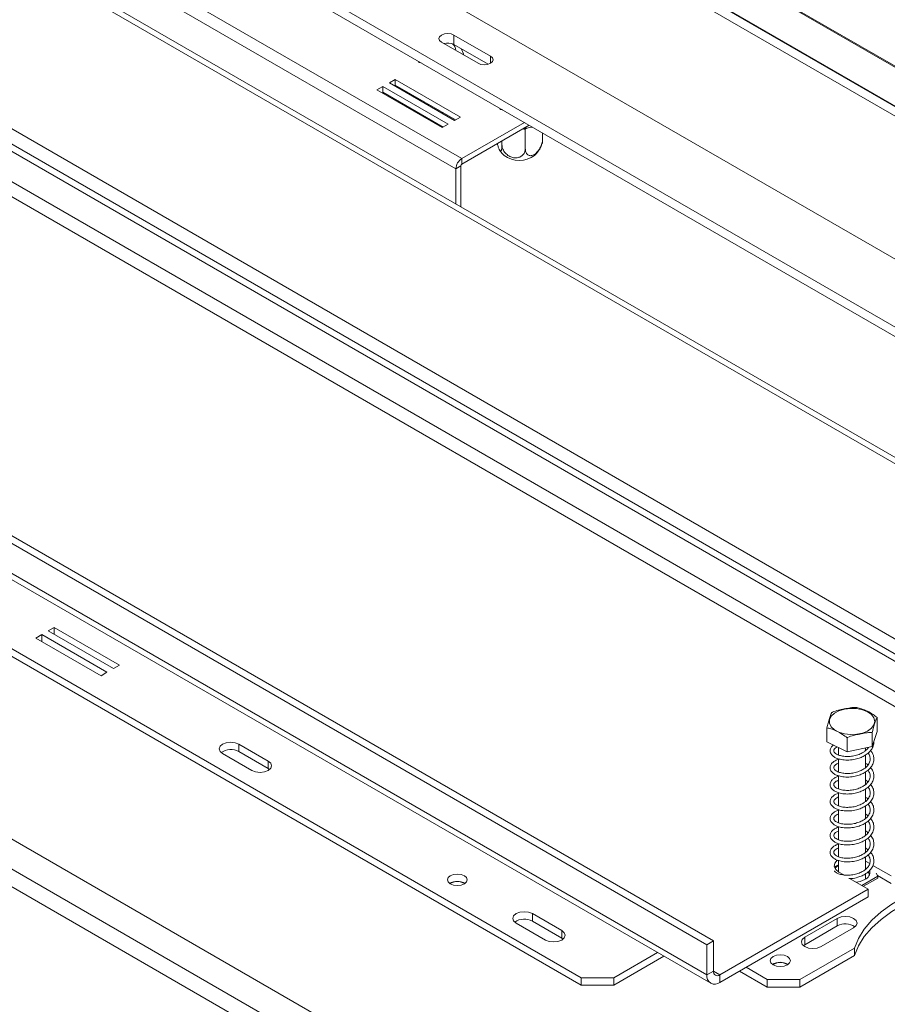
# Model space of a CAD drawing. Units: millimetres. Extents: x 265 to 5330, y 135 to 4130.
# Drawn here: x 3822 to 4057, y 1468 to 1734 of the extents above; entities that cross this region are included whole.
import ezdxf

# ---------------------------------------------------------------- set-up
doc = ezdxf.new("R2010")
doc.units = ezdxf.units.MM
doc.header["$LTSCALE"] = 20

msp = doc.modelspace()

# ---------------------------------------------------------------- linework, layer by layer
at = {"color": 8, "linetype": 'Continuous', "lineweight": 15}
for p, q in [((3736.0899498, 1908.3139028), (4255.2905988, 1608.585748)), ((3726.98595, 1903.0582756), (4250.9462404, 1600.5824383)), ((4283.8981295, 1484.6157845), (3631.1729811, 1861.425992)), ((3949.9458957, 1722.612862), (3949.9458957, 1724.553691)), ((3958.9780876, 1704.7958524), (3958.9728527, 1704.9642309)), ((3960.1656359, 1705.1627046), (3959.7062111, 1704.9034084)), ((4056.4522516, 1376.0976121), (3725.7927073, 1566.9833039)), ((4049.3806091, 1372.0152398), (3725.7927073, 1558.8185593)), ((4012.1267595, 1475.6738227), (4010.3589926, 1476.6943328))]:
    msp.add_line(p, q, dxfattribs=at)
at = {"color": 7, "linetype": 'Continuous', "lineweight": 15}
for p, q in [((4255.370986, 1608.7929378), (3736.5425691, 1908.3062075)), ((4286.3867731, 1484.8697633), (3632.6372789, 1862.2713131)), ((4355.9698693, 1480.0561301), (3836.057171, 1780.1953422)), ((4348.718324, 1481.690668), (3836.057171, 1777.6436522)), ((3964.3970518, 1765.8057345), (4124.379961, 1673.4495669)), ((3962.1873431, 1764.5300969), (4122.1698931, 1672.1741366)), ((3942.1673823, 1696.7936534), (3838.7088214, 1756.5190093)), ((3940.5763921, 1694.0379774), (3837.1178311, 1753.7633334)), ((3928.599771, 1745.1408189), (4084.1632628, 1655.3359266)), ((3761.9877356, 1734.3748018), (4102.2828741, 1537.9265999)), ((3760.2199687, 1733.3542917), (4100.5151071, 1536.9060898)), ((3949.9458957, 1724.553691), (3940.0496223, 1730.266688)), ((3940.0496223, 1727.714998), (3940.0496223, 1730.266688)), ((3936.6876436, 1728.325859), (3946.5839169, 1722.612862)), ((3949.3313846, 1722.3567507), (3940.0496223, 1727.714998)), ((3942.6202685, 1725.1372913), (3941.9687869, 1726.6070879)), ((4100.5151071, 1528.7406817), (3760.2199687, 1725.1888836)), ((3930.3443452, 1723.2128251), (3930.5104283, 1722.8381279)), ((3930.5104283, 1723.1169474), (3930.5104283, 1722.8381279)), ((3942.4133247, 1725.0204936), (3942.6202685, 1725.1372913)), ((3942.6202685, 1725.1372913), (3942.6202685, 1724.9010275)), ((3758.4522017, 1722.1270214), (4098.7473402, 1525.6788195)), ((3930.5104283, 1722.8381279), (3931.1813212, 1722.7296491)), ((4096.5376315, 1545.3233079), (3796.0172495, 1718.8100317)), ((3924.1381003, 1718.2549287), (3922.5471101, 1717.3364696)), ((3941.8157699, 1708.0498273), (3924.1381003, 1718.2549287)), ((3924.1381003, 1716.7239147), (3924.1381003, 1718.2549287)), ((3920.7793431, 1716.3159594), (3919.1883529, 1715.3975003)), ((3919.1883529, 1715.3975003), (3936.8660224, 1705.1923989)), ((3938.4570127, 1706.110858), (3920.7793431, 1716.3159594)), ((3920.7793431, 1714.7849454), (3920.7793431, 1716.3159594)), ((3922.5471101, 1717.3364696), (3940.2247796, 1707.1313682)), ((3924.1381003, 1716.7239147), (3923.8731508, 1716.5709625)), ((3940.4897291, 1707.2843203), (3924.1381003, 1716.7239147)), ((3920.7793431, 1714.7849454), (3920.5143936, 1714.6319933)), ((3937.1309719, 1705.345351), (3920.7793431, 1714.7849454)), ((3922.6207789, 1713.7219071), (3922.3558724, 1713.5689302)), ((3930.9360259, 1712.4936515), (3930.9584997, 1712.7865819)), ((3931.0686909, 1712.7229699), (3931.1233994, 1712.3854831)), ((3935.4379817, 1709.8947277), (3935.7794615, 1710.0034999)), ((3952.4414321, 1710.4564483), (3952.6075152, 1710.0817511)), ((3952.6075152, 1710.3605706), (3952.6075152, 1710.0817511)), ((3952.6075152, 1710.0817511), (3953.2784081, 1709.9732723)), ((3940.2247796, 1707.1313682), (3941.8157699, 1708.0498273)), ((3936.8660224, 1705.1923989), (3938.4570127, 1706.110858)), ((3942.1673823, 1696.7936534), (3959.1380169, 1706.5905922)), ((3942.1673823, 1695.2626394), (3960.4640576, 1705.8250852)), ((3959.3959332, 1704.7340395), (3958.9780876, 1704.7958524)), ((3959.7062111, 1704.9034084), (3959.3959332, 1704.7340395)), ((3959.3959332, 1704.7340395), (3959.3959332, 1699.5228419)), ((3964.0919067, 1703.7307725), (3964.0919067, 1702.1732176)), ((3953.0719521, 1701.5577135), (3953.0719521, 1700.5453865)), ((3942.1673823, 1695.2626394), (3942.1673823, 1696.7936534)), ((3941.9022173, 1694.80336), (3940.5763921, 1694.0379774)), ((3940.5763921, 1684.501847), (3940.5763921, 1694.0379774)), ((3941.9022173, 1683.7364644), (3941.9022173, 1694.80336)), ((4010.3589925, 1484.8600727), (3670.0638541, 1681.3082746)), ((4008.5912256, 1483.8395625), (3668.2960871, 1680.2877644)), ((4008.5912256, 1475.6741544), (3668.2960871, 1672.1223563)), ((3669.3318242, 1669.8331323), (4009.6269626, 1473.3849304)), ((3674.0413297, 1648.3948321), (3974.5617117, 1474.9081083)), ((3674.0413297, 1646.35348), (3974.5617117, 1472.8667563)), ((3585.0342636, 1635.2829023), (4777.7466268, 946.744711)), ((3831.7111479, 1569.7737285), (3830.1201577, 1568.8552694)), ((3830.1201577, 1568.8552694), (3847.7978272, 1558.650168)), ((3849.3888175, 1559.5686271), (3831.7111479, 1569.7737285)), ((3831.7111479, 1567.9368103), (3831.7111479, 1569.7737285)), ((3828.3523907, 1567.8347593), (3826.7614005, 1566.9163001)), ((3826.7614005, 1566.9163001), (3844.43907, 1556.7111987)), ((3846.0300602, 1557.6296579), (3828.3523907, 1567.8347593)), ((3828.3523907, 1565.997841), (3828.3523907, 1567.8347593)), ((3847.7978272, 1558.650168), (3849.3888175, 1559.5686271)), ((3844.43907, 1556.7111987), (3846.0300602, 1557.6296579)), ((4054.7191723, 1541.6301688), (4054.7191723, 1545.4066701)), ((4041.1289083, 1538.8234546), (4041.1289083, 1542.5999558)), ((4046.631738, 1536.1279353), (4046.631738, 1539.9044365)), ((4054.7191723, 1541.6301688), (4053.4268701, 1537.5312924)), ((4053.4268701, 1537.5312924), (4053.4268701, 1541.3077936)), ((3881.7539467, 1538.179737), (3889.708898, 1533.5874413)), ((3881.7539467, 1538.179737), (3881.7539467, 1536.1383849)), ((4046.631738, 1536.1279353), (4041.1289083, 1538.8234546)), ((4044.2990403, 1537.2705895), (4044.2990403, 1535.2233871)), ((4053.4268701, 1537.5312924), (4046.631738, 1536.1279353)), ((4051.5490403, 1536.3747983), (4051.5490403, 1537.1434757)), ((4052.2704449, 1537.1069338), (4052.0990856, 1537.2570732)), ((3877.3345293, 1535.6284616), (3885.2894806, 1531.036166)), ((3881.7539467, 1536.1383849), (3889.708898, 1531.5460893)), ((4044.2990403, 1534.2002962), (4044.2990403, 1530.6417544)), ((4051.5490403, 1531.7961948), (4051.5490403, 1535.1999592)), ((3889.708898, 1531.5460893), (3889.708898, 1533.5874413)), ((3889.708898, 1531.5460893), (3890.0759331, 1531.2911277)), ((4044.2990403, 1529.5979496), (4044.2990403, 1526.0433992)), ((4051.5490403, 1527.2076896), (4051.5490403, 1530.6062494)), ((4052.2511913, 1527.9546134), (4051.5490403, 1528.4639182)), ((4051.5490403, 1522.6056682), (4051.5490403, 1525.9910677)), ((4044.2990403, 1524.9929865), (4044.2990403, 1521.4296081)), ((4044.2990403, 1520.4161972), (4044.2990403, 1516.8530707)), ((4051.5490403, 1518.0044337), (4051.5490403, 1521.4035723)), ((4044.2990403, 1515.8283221), (4044.2990403, 1512.2697837)), ((4051.5490403, 1513.4249267), (4051.5490403, 1516.8266776)), ((4044.2990403, 1511.2277875), (4044.2990403, 1507.6698674)), ((4051.5490403, 1508.8353786), (4051.5490403, 1512.2352044)), ((4052.2502334, 1509.580524), (4051.5490403, 1510.0952323)), ((4051.5490403, 1504.231548), (4051.5490403, 1507.6231642)), ((4044.2990403, 1506.6179804), (4044.2990403, 1503.5359105)), ((4052.7297021, 1505.8110252), (4051.5490403, 1506.4926067)), ((4051.693407, 1504.3679136), (4051.5490403, 1504.4512547)), ((4058.530642, 1502.4622138), (4053.5894256, 1505.3147173)), ((4044.3885064, 1503.482724), (4045.6645967, 1502.7460527)), ((4047.4412481, 1501.7204137), (4052.3434577, 1498.8904283)), ((4050.5759062, 1499.9108141), (4054.8950095, 1502.4041793)), ((4051.0179198, 1499.6556451), (4054.8950095, 1501.8938413)), ((4051.5490403, 1501.6007474), (4051.5490403, 1503.0285565)), ((4054.8950095, 1502.4041793), (4054.4982084, 1503.2590742)), ((4058.530642, 1500.4208618), (4054.8217848, 1502.5619395)), ((4054.8950095, 1502.4041793), (4054.8950095, 1501.8938413)), ((4012.1267595, 1475.6738227), (4052.3434577, 1498.8904283)), ((4012.1267595, 1473.6324706), (4052.3434577, 1496.8490763)), ((4052.3434577, 1498.8904283), (4052.3434577, 1496.8490763)), ((3961.3034596, 1492.2567807), (3969.2584109, 1487.6644851)), ((3961.3034596, 1492.2567807), (3961.3034596, 1490.2154287)), ((3956.8840422, 1489.7055053), (3964.8389935, 1485.1132097)), ((3961.3034596, 1490.2154287), (3969.2584109, 1485.623133)), ((4043.9465646, 1490.981143), (4035.1077299, 1485.8785923)), ((4043.9465646, 1488.939791), (4035.1077299, 1483.8372403)), ((4039.5271473, 1483.327317), (4048.365982, 1488.4298677)), ((4043.9465646, 1490.981143), (4043.9465646, 1488.939791)), ((3969.2584109, 1485.623133), (3969.2584109, 1487.6644851)), ((4035.1077299, 1485.8785923), (4035.1077299, 1483.8372403)), ((3969.2584109, 1485.623133), (3969.6254461, 1485.3681714)), ((4008.5912256, 1483.8395625), (4010.3589925, 1484.8600727)), ((4008.5912256, 1475.6741544), (4008.5912256, 1483.8395625)), ((4010.3589925, 1476.6946646), (4010.3589925, 1484.8600727)), ((4035.1077299, 1483.8372403), (4034.7406947, 1483.5822786)), ((3983.4005465, 1474.9081083), (3995.1945008, 1481.7166132)), ((3983.4005465, 1472.8667563), (3996.9625551, 1480.6959372)), ((4033.7819047, 1474.3978532), (4048.5539827, 1482.9255924)), ((4033.7819047, 1472.3565012), (4048.5539827, 1480.8842403)), ((4048.5539827, 1482.9255924), (4048.5539827, 1480.8842403)), ((4019.1978273, 1477.7145112), (4024.9430699, 1474.3978532)), ((4010.3589925, 1476.6946646), (4008.5912256, 1475.6741544)), ((4012.1267595, 1475.6738227), (4012.1267595, 1473.6324706)), ((4017.429773, 1476.6938352), (4024.9430699, 1472.3565012)), ((3974.5617117, 1474.9081083), (3983.4005465, 1474.9081083)), ((3974.5617117, 1472.8667563), (3974.5617117, 1474.9081083)), ((3983.4005465, 1472.8667563), (3974.5617117, 1472.8667563)), ((3983.4005465, 1474.9081083), (3983.4005465, 1472.8667563)), ((4024.9430699, 1474.3978532), (4033.7819047, 1474.3978532)), ((4024.9430699, 1472.3565012), (4024.9430699, 1474.3978532)), ((4033.7819047, 1472.3565012), (4024.9430699, 1472.3565012)), ((4033.7819047, 1474.3978532), (4033.7819047, 1472.3565012))]:
    msp.add_line(p, q, dxfattribs=at)
at = {"color": 7, "linetype": 'Continuous', "lineweight": 15, "flags": 128}
for points in [[(3940.0496223, 1730.266688), (3939.2783779, 1730.5641812), (3938.3686329, 1730.6686469), (3937.458888, 1730.5641812), (3936.6876436, 1730.266688), (3936.1723145, 1729.8214581), (3935.9913549, 1729.2962735), (3936.1723145, 1728.771089), (3936.6876436, 1728.325859)], [(3946.5839169, 1722.612862), (3947.3551614, 1722.3153688), (3948.2649063, 1722.2109031), (3949.1746512, 1722.3153688), (3949.9458957, 1722.612862), (3950.4612248, 1723.0580919), (3950.6421843, 1723.5832765), (3950.4612248, 1724.1084611), (3949.9458957, 1724.553691)], [(3937.0877357, 1709.2482493), (3936.8918444, 1709.2168123), (3936.6647171, 1709.1865485)], [(4045.8509859, 1547.6547383), (4047.491258, 1547.8535674), (4049.1636276, 1547.7895503), (4050.7440627, 1547.467435), (4052.1153496, 1546.9111113), (4053.1757863, 1546.1618391), (4053.846725, 1545.2751886), (4054.0784053, 1544.3169186), (4053.8536445, 1543.3580995), (4053.189112, 1542.4698426), (4052.1340933, 1541.7180258), (4050.7668342, 1541.158408), (4049.188738, 1540.8324935), (4047.5168451, 1540.7644538), (4045.8751519, 1540.9593351), (4044.3854154, 1541.402684), (4043.1581226, 1542.0616193), (4042.284296, 1542.8872708), (4041.8287435, 1543.8184037), (4041.8252512, 1544.7859601), (4042.2740783, 1545.7181809), (4043.1419372, 1546.5459274), (4044.3644627, 1547.2078094), (4045.8509859, 1547.6547383)], [(3881.7539467, 1538.179737), (3880.7401237, 1538.5708002), (3879.544238, 1538.7081234), (3878.3483523, 1538.5708002), (3877.3345293, 1538.179737), (3876.6571145, 1537.5944694), (3876.419238, 1536.9040993), (3876.6571145, 1536.2137292), (3877.3345293, 1535.6284616)], [(3885.2894806, 1531.036166), (3886.3033036, 1530.6451027), (3887.4991893, 1530.5077796), (3888.695075, 1530.6451027), (3889.708898, 1531.036166), (3890.3863128, 1531.6214335), (3890.6241893, 1532.3118037), (3890.3863128, 1533.0021738), (3889.708898, 1533.5874413)], [(4043.9451347, 1506.7551199), (4043.8983083, 1506.7172607), (4043.2561731, 1505.9222988), (4043.1237467, 1505.0484932), (4043.517002, 1504.2012378), (4044.3885064, 1503.482724)], [(4044.2990403, 1505.3642029), (4043.5803835, 1504.7601304), (4043.3446913, 1504.4476319)], [(3939.0737901, 1502.5384203), (3938.4912134, 1502.0350903), (3938.2866396, 1501.4413719), (3938.4912134, 1500.8476536), (3939.0737901, 1500.3443235), (3939.9456779, 1500.0080091), (3940.9741396, 1499.8899112), (3942.0026013, 1500.0080091), (3942.8744891, 1500.3443235), (3943.4570659, 1500.8476536), (3943.6616396, 1501.4413719), (3943.4570659, 1502.0350903), (3942.8744891, 1502.5384203), (3942.0026013, 1502.8747347), (3940.9741396, 1502.9928327), (3939.9456779, 1502.8747347), (3939.0737901, 1502.5384203)], [(4082.6494369, 1502.6084791), (4078.12102, 1501.9769299), (4073.7395483, 1501.063047), (4069.5576685, 1499.8778114), (4065.6256287, 1498.4354646), (4061.9906753, 1496.7533373), (4058.6964847, 1494.8516416), (4055.7826391, 1492.7532277), (4053.2841504, 1490.4833094), (4051.2310397, 1488.0691616), (4049.6479766, 1485.5397918), (4048.5539827, 1482.9255924)], [(4082.6494369, 1500.5671271), (4078.12102, 1499.9355779), (4073.7395483, 1499.021695), (4069.5576685, 1497.8364594), (4065.6256287, 1496.3941126), (4061.9906753, 1494.7119853), (4058.6964847, 1492.8102896), (4055.7826391, 1490.7118756), (4053.2841504, 1488.4419574), (4051.2310397, 1486.0278095), (4049.6479766, 1483.4984398), (4048.5539827, 1480.8842403)], [(4049.1159777, 1500.7536129), (4050.137244, 1500.9749355), (4051.3711858, 1501.4924804)], [(3961.3034596, 1492.2567807), (3960.2896366, 1492.6478439), (3959.0937509, 1492.7851671), (3957.8978652, 1492.6478439), (3956.8840422, 1492.2567807), (3956.2066274, 1491.6715131), (3955.9687509, 1490.981143), (3956.2066274, 1490.2907729), (3956.8840422, 1489.7055053)], [(4048.365982, 1488.4298677), (4049.0433969, 1489.0151352), (4049.2812733, 1489.7055053), (4049.0433969, 1490.3958755), (4048.365982, 1490.981143), (4047.3521591, 1491.3722063), (4046.1562733, 1491.5095294), (4044.9603876, 1491.3722063), (4043.9465646, 1490.981143)], [(3964.8389935, 1485.1132097), (3965.8528165, 1484.7221464), (3967.0487022, 1484.5848233), (3968.2445879, 1484.7221464), (3969.2584109, 1485.1132097), (3969.9358257, 1485.6984772), (3970.1737022, 1486.3888474), (3969.9358257, 1487.0792175), (3969.2584109, 1487.6644851)], [(4035.1077299, 1485.8785923), (4034.430315, 1485.2933248), (4034.1924386, 1484.6029546), (4034.430315, 1483.9125845), (4035.1077299, 1483.327317), (4036.1215528, 1482.9362537), (4037.3174386, 1482.7989305), (4038.5133243, 1482.9362537), (4039.5271473, 1483.327317)], [(4030.4231474, 1478.3778428), (4031.0192725, 1478.8928782), (4031.2286038, 1479.5004039), (4031.0192725, 1480.1079297), (4030.4231474, 1480.6229651), (4029.5309832, 1480.9671008), (4028.4786038, 1481.0879451), (4027.4262244, 1480.9671008), (4026.5340601, 1480.6229651), (4025.9379351, 1480.1079297), (4025.7286038, 1479.5004039), (4025.9379351, 1478.8928782), (4026.5340601, 1478.3778428), (4027.4262244, 1478.0337071), (4028.4786038, 1477.9128627), (4029.5309832, 1478.0337071), (4030.4231474, 1478.3778428)]]:
    msp.add_lwpolyline(points, dxfattribs=at)
at = {"color": 7, "linetype": 'Continuous', "lineweight": 15}
for centre, radius, start, end in [((3938.3526732, 1724.375718), 3.7457212, 63.061316361, 106.287557599), ((3938.5039705, 1726.20726), 2.036853, 357.066120284, 56.807926202), ((3944.0306283, 1693.8807905), 3.4578108, 122.60547834, 177.394521514), ((3957.7673388, 1703.2772488), 6.9675555, 233.684638006, 306.385275699), ((3942.4779233, 1694.7771622), 0.5763018, 122.60547834, 177.394521514), ((3879.5656989, 1532.1627979), 4.5380305, 61.17067643, 124.927549851), ((4050.6336428, 1503.5075695), 2.1458225, 290.103137827, 11.190363317), ((3940.9741396, 1497.130087), 3.8632561, 58.404803255, 121.595196745), ((3940.9741396, 1497.1862434), 3.7703464, 58.285457537, 121.714542439), ((3959.1152117, 1486.2398416), 4.5380306, 61.170676562, 124.927548723), ((4046.1348125, 1484.9642039), 4.5380306, 55.072450826, 118.829323491), ((4028.4786038, 1475.1600742), 3.9314863, 57.60516832, 122.39483168), ((4028.4786038, 1475.2730251), 3.7450953, 57.309100399, 122.690899592), ((4010.7465974, 1475.3245184), 2.183546, 170.78596301, 309.203285236), ((4011.4366784, 1476.5198466), 1.091773, 170.78596301, 309.203285236)]:
    msp.add_arc(centre, radius, start, end, dxfattribs=at)
for points, knots in [([(3929.7534528, 1713.4822407), (3929.7602304, 1713.4492659), (3929.7864928, 1713.3214932), (3929.8177286, 1713.2091803), (3929.8409033, 1713.1258524)], [0, 0, 0, 0, 0.2580737654, 1, 1, 1, 1]), ([(3959.0704878, 1704.9953039), (3959.1499005, 1704.9985126), (3959.836658, 1705.0262613), (3960.5950601, 1705.163128), (3961.1896617, 1705.3700965), (3961.254894, 1705.3928025)], [0, 0, 0, 0, 0.1042711123, 0.9017316662, 1, 1, 1, 1]), ([(3959.3959332, 1699.5228419), (3959.4025779, 1699.3570217), (3959.416035, 1699.0212002), (3959.52483, 1698.5819236), (3959.6988624, 1698.2006186), (3959.9404075, 1697.8984445), (3960.2496132, 1697.6828563), (3960.6040514, 1697.5766433), (3960.9934826, 1697.5775573), (3961.37909, 1697.6749128), (3961.7659617, 1697.8583151), (3962.1271111, 1698.1032085), (3962.4739478, 1698.4090039), (3962.79676, 1698.7614674), (3963.0986954, 1699.1630356), (3963.3764092, 1699.6114268), (3963.621484, 1700.0996639), (3963.8286544, 1700.6269761), (3963.9833726, 1701.1744853), (3964.0761013, 1701.7010098), (3964.0869138, 1702.0240479), (3964.0919067, 1702.1732176)], [0, 0, 0, 0, 0.0571251126, 0.1156906086, 0.1728388673, 0.2315790349, 0.2894533366, 0.3493711614, 0.4015855465, 0.4557046255, 0.5022506475, 0.5502917339, 0.5946861788, 0.6402720047, 0.686628072, 0.7341069139, 0.7850099369, 0.8371343705, 0.8931977962, 0.9506818345, 1, 1, 1, 1]), ([(3964.0919067, 1702.1732176), (3964.0896652, 1702.0085767), (3964.0851255, 1701.6751437), (3964.0464555, 1701.2636655), (3963.9994893, 1700.9666405), (3963.9566342, 1700.8510403), (3963.9423162, 1700.812418)], [0, 0, 0, 0, 0.28348257007, 0.57411302216, 0.85771045418, 1, 1, 1, 1]), ([(3951.8266921, 1700.8388402), (3951.8412857, 1700.7678966), (3951.8928099, 1700.5174242), (3951.9984885, 1700.1234504), (3952.131307, 1699.6996218), (3952.2656319, 1699.3625468), (3952.3907832, 1699.1210212), (3952.5110384, 1698.9598185), (3952.6229478, 1698.8775959), (3952.7276243, 1698.8725994), (3952.8239023, 1698.9470385), (3952.9088652, 1699.1052739), (3952.9806874, 1699.3536237), (3953.0343253, 1699.6927993), (3953.0664727, 1700.0944614), (3953.0702212, 1700.40294), (3953.0719521, 1700.5453865)], [0, 0, 0, 0, 0.03073808029, 0.10852346597, 0.18914633316, 0.25848738283, 0.33005567627, 0.39619145487, 0.4641020708, 0.53316013915, 0.60389083949, 0.67972264841, 0.75737403054, 0.84089345113, 0.92652920228, 1, 1, 1, 1]), ([(3952.4342083, 1699.11672), (3952.4928698, 1699.0117218), (3952.781418, 1698.49525), (3953.2188784, 1697.9940952), (3953.6381906, 1697.6777706), (3953.6826203, 1697.6442533)], [0, 0, 0, 0, 0.1857592046, 0.9137241434, 1, 1, 1, 1]), ([(3953.0719521, 1700.5453865), (3953.1014921, 1700.2341785), (3953.1664745, 1699.5495807), (3953.7248173, 1698.5203675), (3954.6223632, 1697.6490263), (3955.5308396, 1697.1986267), (3956.3979389, 1696.9926649), (3957.2283397, 1696.9855269), (3958.1127851, 1697.2730492), (3958.825304, 1697.8273355), (3959.3054347, 1698.5976661), (3959.3662065, 1699.2189429), (3959.3959332, 1699.5228419)], [0, 0, 0, 0, 0.103373748, 0.2274024387, 0.3456813315, 0.4523152256, 0.4998294107, 0.5945142832, 0.689000775, 0.7871630184, 0.8958903136, 1, 1, 1, 1]), ([(3961.8710155, 1697.6487478), (3962.2159186, 1697.9959501), (3962.9313827, 1698.7161838), (3963.6106879, 1699.82321), (3963.8340135, 1700.5766497), (3963.9072986, 1700.8238937)], [0, 0, 0, 0, 0.3847392192, 0.7980999395, 1, 1, 1, 1]), ([(4049.2163425, 1548.1021894), (4049.1885551, 1548.1058806), (4048.6232871, 1548.1809706), (4047.4624628, 1548.0433678), (4045.8236112, 1547.7060679), (4044.222757, 1547.3732113), (4043.0645872, 1547.0407676), (4042.4909782, 1546.7359117), (4042.4212105, 1546.6988323)], [0, 0, 0, 0, 0.0130480001, 0.2654304362, 0.4998642246, 0.732266487, 0.967435735, 1, 1, 1, 1]), ([(4054.7191723, 1545.4066701), (4054.3723432, 1545.6672102), (4053.0035375, 1546.6954653), (4051.1082197, 1547.6134495), (4049.6485887, 1547.9905247), (4049.2163425, 1548.1021894)], [0, 0, 0, 0, 0.1928139012, 0.7609648479, 1, 1, 1, 1]), ([(4042.4212105, 1546.6988323), (4042.33976, 1546.5311392), (4042.0183053, 1545.8693171), (4041.5732028, 1544.4471346), (4041.2304183, 1543.0219896), (4041.1289083, 1542.5999558)], [0, 0, 0, 0, 0.19281390119, 0.76096484795, 1, 1, 1, 1]), ([(4053.4268701, 1541.3077936), (4053.5083205, 1541.6567837), (4053.8297752, 1543.034118), (4054.2748778, 1544.4354549), (4054.6176622, 1545.1847719), (4054.7191723, 1545.4066701)], [0, 0, 0, 0, 0.1928139012, 0.7609648479, 1, 1, 1, 1]), ([(4041.1289083, 1542.5999558), (4041.4757374, 1542.5207128), (4042.844543, 1542.2079698), (4044.7398608, 1541.26914), (4046.1994918, 1540.2162368), (4046.631738, 1539.9044365)], [0, 0, 0, 0, 0.1928139012, 0.7609648479, 1, 1, 1, 1]), ([(4046.631738, 1539.9044365), (4046.6595254, 1539.9196053), (4047.2247934, 1540.2281779), (4048.3856175, 1540.5700508), (4050.0244704, 1540.9096759), (4051.6253233, 1541.2380477), (4052.7834934, 1541.3839836), (4053.3571024, 1541.3160557), (4053.4268701, 1541.3077936)], [0, 0, 0, 0, 0.013048, 0.2654304343, 0.4998642246, 0.732266489, 0.9674357352, 1, 1, 1, 1]), ([(4044.2990403, 1534.0375373), (4044.2346524, 1534.024116), (4043.774207, 1533.9281381), (4043.1885222, 1533.6035559), (4042.4395656, 1533.0428088), (4041.9714359, 1532.271436), (4041.9560891, 1531.4013275), (4042.4326976, 1530.595014), (4043.2236005, 1529.9965987), (4044.1831137, 1529.5834742), (4045.4439361, 1529.2842033), (4047.0615795, 1529.2154807), (4048.7077366, 1529.4216426), (4050.101513, 1529.8349004), (4051.3132713, 1530.3880084), (4052.4154087, 1531.1466756), (4053.3244014, 1532.155323), (4053.8462542, 1533.343916), (4053.8988451, 1534.5442699), (4053.5953413, 1535.5987258), (4053.1351881, 1536.1763042), (4052.9562665, 1536.4008844)], [0, 0, 0, 0, 0.0083685421, 0.059844423, 0.1024103832, 0.1604830772, 0.2231809242, 0.2859121368, 0.3376988362, 0.3798590426, 0.4381965484, 0.5037218469, 0.5664809794, 0.6204080773, 0.6642503192, 0.7190841527, 0.7809072569, 0.8418411224, 0.9015523669, 0.961720547, 1, 1, 1, 1]), ([(4042.9018499, 1537.9549926), (4042.8335193, 1537.9099478), (4042.4803236, 1537.6771144), (4042.0614015, 1537.0639588), (4041.908983, 1536.2087708), (4042.2781271, 1535.3699618), (4043.0124195, 1534.7157181), (4043.9257931, 1534.2678723), (4045.0972444, 1533.9350164), (4046.6467308, 1533.7993409), (4048.3257305, 1533.9402251), (4049.7817896, 1534.3142374), (4051.0279468, 1534.8296203), (4052.156623, 1535.5323569), (4053.1421232, 1536.4826202), (4053.7248158, 1537.6263034), (4053.9330026, 1538.4458147), (4053.8521868, 1538.8461656), (4053.8479864, 1538.8669736)], [0, 0, 0, 0, 0.016133777, 0.0833942716, 0.1606956898, 0.2385119883, 0.307120394, 0.3589717578, 0.4252475341, 0.5064303407, 0.5846926399, 0.6550877749, 0.7101196086, 0.7734585201, 0.8493515746, 0.9249205297, 0.9960977854, 1, 1, 1, 1]), ([(4052.3967378, 1537.3185454), (4052.3718152, 1537.2638429), (4052.2206465, 1536.9320429), (4051.6914707, 1536.4625311), (4050.8532162, 1535.8548697), (4049.7849556, 1535.3503007), (4048.4616272, 1534.9656295), (4047.0362687, 1534.7989253), (4045.6609924, 1534.8419334), (4044.502301, 1535.0947703), (4043.7190053, 1535.4466099), (4043.2332625, 1535.8257026), (4042.9703685, 1536.1918006), (4042.9783591, 1536.6552423), (4043.290382, 1537.0895143), (4043.7270436, 1537.3395046), (4043.9259178, 1537.4533607)], [0, 0, 0, 0, 0.0149223987, 0.0905122667, 0.1473166587, 0.2204726459, 0.3047762593, 0.386048867, 0.4690720927, 0.5574867894, 0.6338428436, 0.6889898893, 0.763630184, 0.8515182964, 0.9323751485, 1, 1, 1, 1]), ([(4052.2558326, 1535.7136384), (4052.2945588, 1535.6741527), (4052.6044805, 1535.3581519), (4052.832625, 1534.6845046), (4052.9019005, 1533.7398005), (4052.5473426, 1532.8045417), (4051.9041334, 1532.0403999), (4051.0868144, 1531.4102662), (4050.0871729, 1530.8779791), (4048.818632, 1530.4531563), (4047.4002691, 1530.2278695), (4046.0054531, 1530.2166557), (4044.7677409, 1530.4226275), (4043.891677, 1530.755012), (4043.3335151, 1531.1383333), (4043.0200584, 1531.4980647), (4042.9372449, 1531.9427642), (4043.20466, 1532.3916262), (4043.6648156, 1532.7636999), (4044.1214857, 1532.9411005), (4044.2990403, 1533.0100744)], [0, 0, 0, 0, 0.0092110049, 0.0737148102, 0.1356112949, 0.2015066959, 0.2639800806, 0.3087367969, 0.3606271978, 0.4247813907, 0.4876549201, 0.5503477765, 0.616995116, 0.6804144732, 0.7241804034, 0.7763355384, 0.8434259156, 0.9068853934, 0.9637968009, 1, 1, 1, 1]), ([(4044.2990403, 1529.4264577), (4044.1351732, 1529.386382), (4043.6234935, 1529.2612446), (4042.9938017, 1528.8911398), (4042.2951046, 1528.2845457), (4041.9210656, 1527.4695658), (4042.0295522, 1526.6017492), (4042.6048168, 1525.8347477), (4043.4397978, 1525.2905305), (4044.4557395, 1524.905599), (4045.81104, 1524.6487767), (4047.474019, 1524.6475816), (4049.0702624, 1524.9148935), (4050.4091013, 1525.3623177), (4051.5941293, 1525.959483), (4052.6632583, 1526.7772243), (4053.4913498, 1527.8413786), (4053.9042702, 1529.0456769), (4053.8434089, 1530.2373198), (4053.4929524, 1531.1963316), (4053.0649424, 1531.6817512), (4052.9372518, 1531.8265691)], [0, 0, 0, 0, 0.02190405614, 0.0683960713, 0.11422557586, 0.17478046072, 0.23759398434, 0.29895418867, 0.34696819826, 0.39130753677, 0.45328995182, 0.51812877157, 0.57971850744, 0.63040161371, 0.67514629608, 0.73313661418, 0.79469078696, 0.8552179009, 0.91498615447, 0.97463735518, 1, 1, 1, 1]), ([(4052.2695392, 1531.1018664), (4052.4429119, 1530.843434), (4052.8082559, 1530.2988456), (4052.9160386, 1529.389232), (4052.6748756, 1528.4408424), (4052.08676, 1527.6250159), (4051.3086603, 1526.9678665), (4050.363409, 1526.409954), (4049.1638322, 1525.9542532), (4047.7660873, 1525.6698944), (4046.3560503, 1525.6068708), (4045.0554619, 1525.7584504), (4044.0789392, 1526.0705903), (4043.4481355, 1526.4494814), (4043.0805675, 1526.8136011), (4042.9276288, 1527.2259877), (4043.1064613, 1527.6901969), (4043.5573895, 1528.1050991), (4044.0629003, 1528.3278529), (4044.2990403, 1528.4319082)], [0, 0, 0, 0, 0.0560573212, 0.1181282218, 0.1827268233, 0.2482591656, 0.2966112813, 0.3443966539, 0.4068068691, 0.4703992281, 0.5324572467, 0.5980950202, 0.6646243121, 0.7126531569, 0.7596687475, 0.824947054, 0.8897718079, 0.9485089464, 1, 1, 1, 1]), ([(4052.2506524, 1532.5328378), (4052.0860231, 1532.6861852), (4051.878713, 1532.8792885), (4051.6053251, 1533.0196408), (4051.5490403, 1533.0485364)], [0, 0, 0, 0, 0.7941208682, 1, 1, 1, 1]), ([(4044.2990403, 1524.8333401), (4044.047074, 1524.7609869), (4043.4862046, 1524.5999308), (4042.8089966, 1524.1685112), (4042.167875, 1523.5135724), (4041.9001717, 1522.6659729), (4042.1308587, 1521.8087229), (4042.7889852, 1521.0915544), (4043.659935, 1520.5961866), (4044.7426865, 1520.2347913), (4046.194722, 1520.0298735), (4047.8793344, 1520.0951924), (4049.4123681, 1520.4174098), (4050.704095, 1520.8960787), (4051.8637408, 1521.5410937), (4052.8953253, 1522.4205993), (4053.6316834, 1523.5338758), (4053.9355012, 1524.7453085), (4053.7620968, 1525.9238904), (4053.3862906, 1526.7820364), (4053.0081762, 1527.1765982), (4052.9418591, 1527.2457999)], [0, 0, 0, 0, 0.0349664631, 0.0778343097, 0.1277344624, 0.1897202022, 0.2527002295, 0.3117837118, 0.3560917533, 0.404551525, 0.4689896161, 0.5330547859, 0.5929058028, 0.640302852, 0.6876014276, 0.7477452489, 0.8091110004, 0.8691798623, 0.929127876, 0.9875698126, 1, 1, 1, 1]), ([(4052.2362351, 1526.5174909), (4052.379767, 1526.33457), (4052.7446834, 1525.8695105), (4052.9126525, 1525.040605), (4052.7769027, 1524.0848553), (4052.2569174, 1523.217516), (4051.5191317, 1522.5306355), (4050.6221944, 1521.9488553), (4049.497235, 1521.466941), (4048.1322056, 1521.1272467), (4046.7115494, 1521.0110999), (4045.3644194, 1521.1049858), (4044.2875827, 1521.3912716), (4043.5807353, 1521.7580256), (4043.1537675, 1522.1307787), (4042.9428805, 1522.5112903), (4043.0213251, 1522.9864305), (4043.4408407, 1523.4032549), (4043.8876567, 1523.6999117), (4044.2389759, 1523.8077184), (4044.2990403, 1523.8261498)], [0, 0, 0, 0, 0.0406532826, 0.10335718075, 0.16671868033, 0.2338032555, 0.28716282258, 0.33164595832, 0.39120666955, 0.45541655421, 0.51734467032, 0.58199166228, 0.64986366659, 0.70342537306, 0.74670587913, 0.80832070234, 0.87464923921, 0.93513722932, 0.98891054293, 1, 1, 1, 1]), ([(4052.2623032, 1523.3510294), (4052.2311124, 1523.3825051), (4052.0370596, 1523.5783301), (4051.7717259, 1523.7272621), (4051.5490403, 1523.8522558)], [0, 0, 0, 0, 0.1607340181, 1, 1, 1, 1]), ([(4044.2990403, 1520.2595245), (4043.9709212, 1520.1491501), (4043.3577466, 1519.9428872), (4042.6311554, 1519.4331787), (4042.0603497, 1518.7260617), (4041.9093337, 1517.8612574), (4042.2591229, 1517.0223302), (4042.9865169, 1516.3602689), (4043.8945094, 1515.9076309), (4045.0553354, 1515.5710846), (4046.5947688, 1515.4272273), (4048.2760617, 1515.5596058), (4049.7406552, 1515.9282187), (4050.991172, 1516.4391755), (4052.1253947, 1517.1352991), (4053.1083507, 1518.0769891), (4053.7483387, 1519.2326163), (4053.9301277, 1520.4390566), (4053.6944435, 1521.6150029), (4053.2041212, 1522.3172887), (4052.9678079, 1522.6557589)], [0, 0, 0, 0, 0.047704189, 0.0891475089, 0.1430794741, 0.2056333116, 0.268626856, 0.3246089374, 0.3667087982, 0.4197616982, 0.4854161548, 0.5488321537, 0.6061803658, 0.6509398778, 0.7017590327, 0.7630913485, 0.8242875432, 0.8840157606, 0.9441008124, 1, 1, 1, 1]), ([(4052.2314771, 1521.9315472), (4052.3278513, 1521.8238815), (4052.674064, 1521.4371058), (4052.8828038, 1520.688694), (4052.8541716, 1519.7365737), (4052.4169049, 1518.8280539), (4051.7257119, 1518.1041231), (4050.8726697, 1517.4978134), (4049.816869, 1516.9894154), (4048.4965222, 1516.6007352), (4047.0716648, 1516.4283053), (4045.6939885, 1516.4659444), (4044.52699, 1516.7146247), (4043.7351217, 1517.064625), (4043.2421369, 1517.4444926), (4042.9761883, 1517.8089131), (4042.9663334, 1518.2735707), (4043.3090095, 1518.7080301), (4043.7677302, 1519.0431202), (4044.1763902, 1519.1848561), (4044.2990403, 1519.227395)], [0, 0, 0, 0, 0.0245634435, 0.0882412049, 0.1505708004, 0.2175105483, 0.2759414647, 0.319490508, 0.3751442459, 0.4397715754, 0.5021101381, 0.5656360166, 0.6333094901, 0.6923592042, 0.7346485875, 0.7913671726, 0.8587642903, 0.9208858431, 0.9762556669, 1, 1, 1, 1]), ([(4044.2990403, 1515.6689097), (4044.2480464, 1515.6584901), (4043.7949681, 1515.5659118), (4043.2146126, 1515.2461231), (4042.4591817, 1514.6911147), (4041.979937, 1513.9255702), (4041.9488259, 1513.055881), (4042.4119216, 1512.2452058), (4043.1964346, 1511.6397177), (4044.1494941, 1511.2225868), (4045.3985949, 1510.9185712), (4047.0088166, 1510.8412261), (4048.6602572, 1511.0393076), (4050.061575, 1511.4479044), (4051.2771225, 1511.9958357), (4052.3831341, 1512.7472178), (4053.3014444, 1513.7485116), (4053.836954, 1514.9342468), (4053.9039821, 1516.1354086), (4053.6079025, 1517.2015122), (4053.1449634, 1517.7908846), (4052.9603355, 1518.025936)], [0, 0, 0, 0, 0.0066085836, 0.0587169229, 0.1010234409, 0.1587043161, 0.2213940316, 0.2842228798, 0.3364978401, 0.3785280306, 0.436317796, 0.5019182138, 0.5647906882, 0.6191241815, 0.6629717843, 0.7173677559, 0.7791977599, 0.8401792083, 0.8998925399, 0.960075481, 1, 1, 1, 1]), ([(4052.2682764, 1518.7373485), (4052.1731193, 1518.829888), (4051.9690782, 1519.0283161), (4051.6951948, 1519.1762921), (4051.5490403, 1519.2552576)], [0, 0, 0, 0, 0.4663625786, 1, 1, 1, 1]), ([(4052.2560452, 1517.3457977), (4052.2891877, 1517.312311), (4052.5956948, 1517.0026206), (4052.826011, 1516.3357085), (4052.9057533, 1515.391734), (4052.5603907, 1514.4541967), (4051.9226634, 1513.6853946), (4051.1091148, 1513.0526513), (4050.1151414, 1512.5177952), (4048.8527986, 1512.0895922), (4047.4358626, 1511.8585383), (4046.039404, 1511.8421828), (4044.7948153, 1512.0431595), (4043.9093232, 1512.373591), (4043.3440593, 1512.7568881), (4043.0254439, 1513.1166463), (4042.9352645, 1513.5586126), (4043.1942871, 1514.0090278), (4043.6540402, 1514.3851612), (4044.1156731, 1514.5667109), (4044.2990403, 1514.6388251)], [0, 0, 0, 0, 0.0078275765, 0.0723905881, 0.1342530426, 0.2000053454, 0.2628206687, 0.3078084575, 0.3592822736, 0.423296616, 0.4862134019, 0.5488089176, 0.6153282928, 0.67911018, 0.7231553628, 0.7747950408, 0.8417571899, 0.9053302915, 0.9623958499, 1, 1, 1, 1]), ([(4044.2990403, 1511.0556142), (4044.1471951, 1511.0192258), (4043.641492, 1510.8980383), (4043.0176221, 1510.5344962), (4042.3124549, 1509.9337954), (4041.9258292, 1509.1240592), (4042.0186559, 1508.2554175), (4042.5822144, 1507.4829024), (4043.4121472, 1506.9320125), (4044.4203509, 1506.5438113), (4045.7634868, 1506.2810749), (4047.4220098, 1506.271386), (4049.025379, 1506.5312035), (4050.3707361, 1506.9745014), (4051.5590504, 1507.5658359), (4052.6325917, 1508.3759272), (4053.4716033, 1509.4333487), (4053.8983968, 1510.6361589), (4053.8519023, 1511.8291431), (4053.5062458, 1512.8006171), (4053.0731563, 1513.2976691), (4052.9383662, 1513.4523662)], [0, 0, 0, 0, 0.02021462576, 0.06732251488, 0.11263459847, 0.17293415574, 0.2357279328, 0.29731784562, 0.34580680464, 0.38975641532, 0.45134187004, 0.5162770425, 0.57804253012, 0.62914127121, 0.67367858957, 0.73132042096, 0.79290677496, 0.85348860658, 0.91324246934, 0.97299851115, 1, 1, 1, 1]), ([(4052.2690771, 1512.7239653), (4052.4386974, 1512.4750655), (4052.8030376, 1511.9404349), (4052.916781, 1511.0408638), (4052.6858794, 1510.0914263), (4052.1037606, 1509.2703526), (4051.3294165, 1508.6104872), (4050.3890601, 1508.0502248), (4049.196842, 1507.5919039), (4047.8017652, 1507.3019218), (4046.3904369, 1507.2338556), (4045.0846369, 1507.3798292), (4044.0979388, 1507.6899378), (4043.4602153, 1508.0678517), (4043.0866257, 1508.4330296), (4042.9304179, 1508.840602), (4043.0891582, 1509.3112842), (4043.5734175, 1509.7121676), (4044.0000425, 1509.9772146), (4044.2962748, 1510.0593247), (4044.2990403, 1510.0600913)], [0, 0, 0, 0, 0.0541258448, 0.1162609552, 0.1807512683, 0.2465208908, 0.295362226, 0.3427559207, 0.404955296, 0.4686348083, 0.5306728559, 0.5962390905, 0.6629907205, 0.7115738297, 0.7581204956, 0.8231452456, 0.8881271093, 0.9470573649, 0.999505749, 1, 1, 1, 1]), ([(4052.2488151, 1514.1611529), (4052.0965623, 1514.3088999), (4051.9346868, 1514.465985), (4051.7197778, 1514.581208), (4051.7070024, 1514.5880575)], [0, 0, 0, 0, 0.9405542048, 1, 1, 1, 1]), ([(4052.2368066, 1508.1427516), (4052.3756065, 1507.9682662), (4052.7385866, 1507.5119639), (4052.9108278, 1506.6920925), (4052.7855678, 1505.7362044), (4052.2729957, 1504.8643221), (4051.5394403, 1504.1742087), (4050.6469914, 1503.5900929), (4049.5289991, 1503.105625), (4048.1678955, 1502.760853), (4046.7461222, 1502.6393581), (4045.3969515, 1502.7276953), (4044.304778, 1503.0107741), (4043.6073778, 1503.3762435), (4043.2616199, 1503.6401673), (4043.1963959, 1503.7726865), (4043.1796506, 1503.8067089)], [0, 0, 0, 0, 0.0511410839, 0.1337406762, 0.2169505825, 0.3052897346, 0.3761314055, 0.4343938701, 0.5123090833, 0.5968489092, 0.6783454701, 0.7632531817, 0.8526075146, 0.9237791296, 0.9804313429, 1, 1, 1, 1]), ([(4047.1021807, 1501.7416665), (4047.3558126, 1501.7445073), (4048.1374489, 1501.7532621), (4049.371823, 1502.0402778), (4050.6668928, 1502.5056388), (4051.8303071, 1503.1468416), (4052.8667877, 1504.017541), (4053.6153691, 1505.1252268), (4053.9329968, 1506.336102), (4053.7738391, 1507.516622), (4053.3999881, 1508.3877635), (4053.014591, 1508.7937896), (4052.9399636, 1508.8724115)], [0, 0, 0, 0, 0.0580126541, 0.1787819497, 0.2748361983, 0.3690337057, 0.4894314387, 0.6127513448, 0.7335476783, 0.8539298073, 0.9717153, 1, 1, 1, 1]), ([(4043.2634021, 1504.8031621), (4043.3288693, 1504.8816615), (4043.5002457, 1505.0871527), (4043.8770307, 1505.3215277), (4044.2330237, 1505.4324397), (4044.2990403, 1505.4530076)], [0, 0, 0, 0, 0.334891455, 0.8766599695, 1, 1, 1, 1]), ([(4052.2324858, 1503.5602184), (4052.3296844, 1503.4608685), (4052.5199751, 1503.2663661), (4052.5789391, 1503.0453891), (4052.6077849, 1502.937285)], [0, 0, 0, 0, 0.5107901865, 1, 1, 1, 1])]:
    msp.add_open_spline(points, degree=3, knots=knots, dxfattribs=at)

doc.saveas('drawing.dxf')
